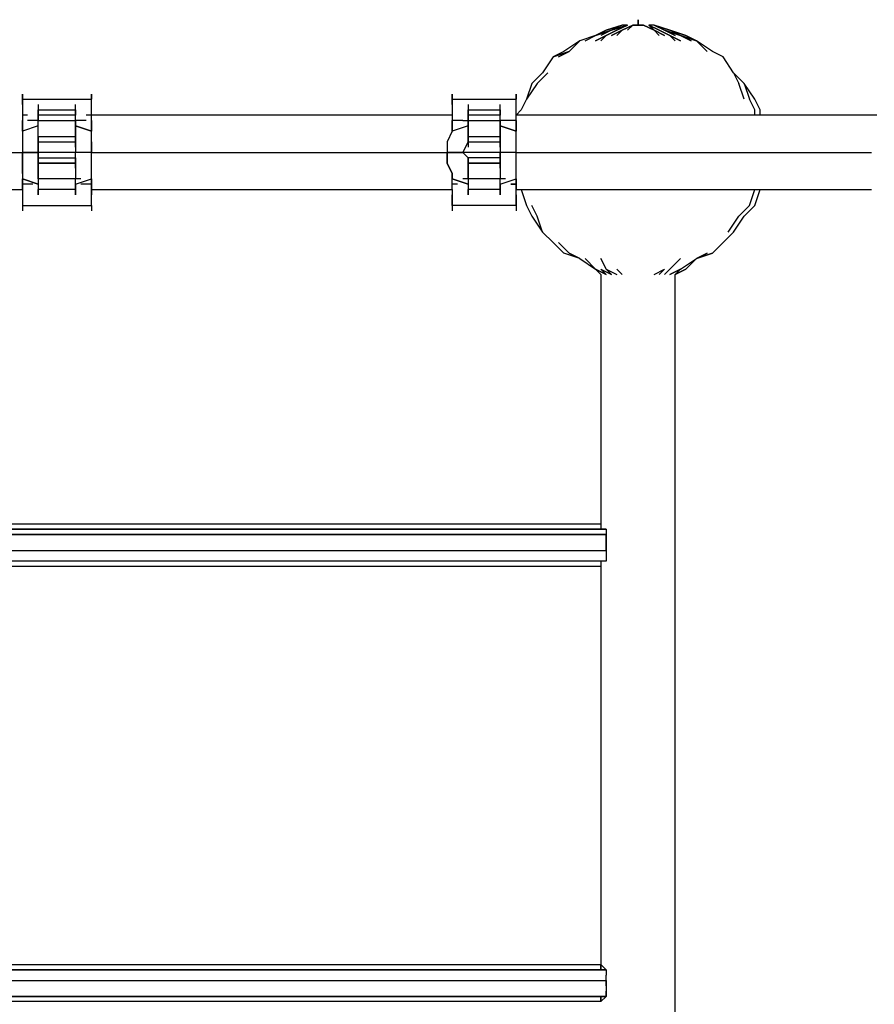
# Model space of a CAD drawing. Extents: x -6012 to 4039, y -4 to 2900.
# Drawn here: x 315 to 997, y 1543 to 2329 of the extents above; entities that cross this region are included whole.
import ezdxf

# ---------------------------------------------------------------- set-up
doc = ezdxf.new("R2010")
doc.units = 0
doc.header["$LTSCALE"] = 5
doc.layers.add('Lg_base', color=40, linetype='CONTINUOUS')
doc.layers.add('Lg_prod', color=40, linetype='CONTINUOUS')

msp = doc.modelspace()

# ---------------------------------------------------------------- linework, layer by layer
at = {"layer": 'Lg_base'}
msp.add_line((838.2711, -0.0015), (838.2711, 2125.3159), dxfattribs=at)
at = {"layer": 'Lg_prod'}
for p, q in [((808.6352, 2328.5335), (808.6352, 2324.2998)), ((808.6352, 2324.2998), (808.6352, 2328.5335)), ((808.6352, 2328.5335), (808.6352, 2324.2998)), ((808.6352, 2324.2998), (808.6352, 2328.5335)), ((774.7656, 2315.8324), (783.233, 2320.0661)), ((787.4667, 2320.0661), (774.7656, 2315.8324)), ((774.7656, 2315.8324), (787.4667, 2320.0661)), ((783.233, 2320.0661), (774.7656, 2315.8324)), ((774.7656, 2315.8324), (787.4667, 2320.0661)), ((787.4667, 2320.0661), (774.7656, 2315.8324)), ((787.4667, 2320.0661), (778.9993, 2315.8324)), ((787.4667, 2320.0661), (778.9993, 2315.8324)), ((795.9341, 2324.2998), (783.233, 2320.0661)), ((783.233, 2320.0661), (795.9341, 2324.2998)), ((783.233, 2315.8324), (791.7004, 2320.0661)), ((783.233, 2315.8324), (791.7004, 2320.0661)), ((791.7004, 2320.0661), (783.233, 2315.8324)), ((791.7004, 2320.0661), (783.233, 2315.8324)), ((795.9341, 2324.2998), (787.4667, 2320.0661)), ((795.9341, 2324.2998), (787.4667, 2320.0661)), ((787.4667, 2320.0661), (800.1678, 2324.2998)), ((800.1678, 2324.2998), (787.4667, 2320.0661)), ((800.1678, 2324.2998), (787.4667, 2320.0661)), ((787.4667, 2320.0661), (800.1678, 2324.2998)), ((787.4667, 2315.8324), (795.9341, 2320.0661)), ((795.9341, 2320.0661), (787.4667, 2315.8324)), ((800.1678, 2324.2998), (791.7004, 2320.0661)), ((791.7004, 2320.0661), (800.1678, 2324.2998)), ((791.7004, 2320.0661), (800.1678, 2324.2998)), ((800.1678, 2324.2998), (791.7004, 2320.0661)), ((791.7004, 2315.8324), (795.9341, 2320.0661)), ((791.7004, 2315.8324), (795.9341, 2320.0661)), ((795.9341, 2320.0661), (804.4015, 2324.2998)), ((795.9341, 2320.0661), (804.4015, 2324.2998)), ((804.4015, 2324.2998), (795.9341, 2320.0661)), ((795.9341, 2320.0661), (804.4015, 2324.2998)), ((800.1678, 2324.2998), (795.9341, 2324.2998)), ((804.4015, 2324.2998), (800.1678, 2320.0661)), ((804.4015, 2324.2998), (800.1678, 2320.0661)), ((804.4015, 2324.2998), (808.6352, 2324.2998)), ((808.6352, 2324.2998), (804.4015, 2324.2998)), ((804.4015, 2324.2998), (808.6352, 2324.2998)), ((808.6352, 2324.2998), (804.4015, 2324.2998)), ((812.8689, 2324.2998), (808.6352, 2324.2998)), ((808.6352, 2324.2998), (812.8689, 2324.2998)), ((808.6352, 2324.2998), (812.8689, 2324.2998)), ((812.8689, 2324.2998), (808.6352, 2324.2998)), ((812.8689, 2324.2998), (821.3363, 2320.0661)), ((821.3363, 2320.0661), (812.8689, 2324.2998)), ((821.3363, 2324.2998), (817.1026, 2324.2998)), ((817.1026, 2324.2998), (821.3363, 2320.0661)), ((825.57, 2320.0661), (817.1026, 2324.2998)), ((817.1026, 2324.2998), (825.57, 2320.0661)), ((825.57, 2320.0661), (817.1026, 2324.2998)), ((817.1026, 2324.2998), (825.57, 2320.0661)), ((821.3363, 2320.0661), (817.1026, 2324.2998)), ((829.8037, 2320.0661), (821.3363, 2324.2998)), ((821.3363, 2324.2998), (829.8037, 2320.0661)), ((821.3363, 2324.2998), (834.0374, 2320.0661)), ((834.0374, 2320.0661), (821.3363, 2324.2998)), ((821.3363, 2324.2998), (829.8037, 2320.0661)), ((829.8037, 2320.0661), (821.3363, 2324.2998)), ((829.8037, 2315.8324), (821.3363, 2320.0661)), ((821.3363, 2320.0661), (829.8037, 2315.8324)), ((825.57, 2315.8324), (821.3363, 2320.0661)), ((821.3363, 2320.0661), (825.57, 2315.8324)), ((834.0374, 2315.8324), (825.57, 2320.0661)), ((825.57, 2320.0661), (834.0374, 2315.8324)), ((834.0374, 2315.8324), (825.57, 2320.0661)), ((825.57, 2320.0661), (834.0374, 2315.8324)), ((842.5048, 2315.8324), (829.8037, 2320.0661)), ((829.8037, 2320.0661), (842.5048, 2315.8324)), ((838.2711, 2315.8324), (829.8037, 2320.0661)), ((829.8037, 2320.0661), (838.2711, 2315.8324)), ((842.5048, 2315.8324), (834.0374, 2320.0661)), ((846.7385, 2315.8324), (834.0374, 2320.0661)), ((834.0374, 2320.0661), (846.7385, 2315.8324)), ((842.5048, 2315.8324), (834.0374, 2320.0661)), ((762.0645, 2311.5987), (749.3634, 2303.1313)), ((762.0645, 2311.5987), (753.5971, 2303.1313)), ((774.7656, 2315.8324), (762.0645, 2311.5987)), ((774.7656, 2315.8324), (762.0645, 2311.5987)), ((766.2982, 2311.5987), (774.7656, 2315.8324)), ((766.2982, 2311.5987), (774.7656, 2315.8324)), ((774.7656, 2311.5987), (783.233, 2315.8324)), ((783.233, 2315.8324), (774.7656, 2311.5987)), ((778.9993, 2311.5987), (783.233, 2315.8324)), ((783.233, 2315.8324), (778.9993, 2311.5987)), ((842.5048, 2311.5987), (834.0374, 2315.8324)), ((834.0374, 2315.8324), (842.5048, 2311.5987)), ((838.2711, 2311.5987), (834.0374, 2315.8324)), ((834.0374, 2315.8324), (838.2711, 2311.5987)), ((842.5048, 2315.8324), (855.2059, 2311.5987)), ((855.2059, 2311.5987), (842.5048, 2315.8324)), ((850.9722, 2311.5987), (842.5048, 2315.8324)), ((842.5048, 2315.8324), (850.9722, 2311.5987)), ((846.7385, 2315.8324), (855.2059, 2311.5987)), ((855.2059, 2311.5987), (846.7385, 2315.8324)), ((855.2059, 2311.5987), (863.6733, 2303.1313)), ((867.907, 2303.1313), (855.2059, 2311.5987)), ((749.3634, 2303.1313), (740.896, 2298.8976)), ((740.896, 2298.8976), (753.5971, 2303.1313)), ((749.3634, 2303.1313), (740.896, 2298.8976)), ((753.5971, 2303.1313), (740.896, 2298.8976)), ((745.1297, 2298.8976), (753.5971, 2303.1313)), ((745.1297, 2298.8976), (753.5971, 2303.1313)), ((876.3744, 2298.8976), (867.907, 2303.1313)), ((876.3744, 2298.8976), (867.907, 2303.1313)), ((740.896, 2298.8976), (732.4286, 2286.1965)), ((884.8418, 2286.1965), (876.3744, 2298.8976)), ((732.4286, 2286.1965), (723.9612, 2277.7291)), ((736.6623, 2286.1965), (728.1949, 2277.7291)), ((884.8418, 2286.1965), (889.0755, 2277.7291)), ((893.3092, 2277.7291), (884.8418, 2286.1965)), ((723.9612, 2277.7291), (719.7275, 2265.028)), ((728.1949, 2277.7291), (719.7275, 2265.028)), ((893.3092, 2265.028), (889.0755, 2277.7291)), ((893.3092, 2277.7291), (897.5429, 2265.028)), ((901.7766, 2265.028), (893.3092, 2277.7291)), ((317.526, 2269.2617), (317.526, 2265.028)), ((317.526, 2269.2617), (317.526, 2265.028)), ((317.526, 2265.028), (317.526, 2269.2617)), ((317.526, 2269.2617), (317.526, 2265.028)), ((317.526, 2265.028), (372.5641, 2265.028)), ((317.526, 2260.7943), (317.526, 2265.028)), ((317.526, 2265.028), (317.526, 2260.7943)), ((372.5641, 2265.028), (372.5641, 2269.2617)), ((372.5641, 2269.2617), (372.5641, 2265.028)), ((372.5641, 2265.028), (372.5641, 2269.2617)), ((372.5641, 2269.2617), (372.5641, 2265.028)), ((372.5641, 2260.7943), (372.5641, 2265.028)), ((372.5641, 2260.7943), (372.5641, 2265.028)), ((660.4557, 2269.2617), (660.4557, 2265.028)), ((660.4557, 2269.2617), (660.4557, 2265.028)), ((660.4557, 2265.028), (660.4557, 2269.2617)), ((660.4557, 2269.2617), (660.4557, 2265.028)), ((660.4557, 2265.028), (711.2601, 2265.028)), ((660.4557, 2260.7943), (660.4557, 2265.028)), ((660.4557, 2265.028), (660.4557, 2260.7943)), ((711.2601, 2265.028), (711.2601, 2269.2617)), ((711.2601, 2269.2617), (711.2601, 2265.028)), ((711.2601, 2265.028), (711.2601, 2269.2617)), ((711.2601, 2269.2617), (711.2601, 2265.028)), ((711.2601, 2260.7943), (711.2601, 2265.028)), ((711.2601, 2260.7943), (711.2601, 2265.028)), ((719.7275, 2265.028), (715.4938, 2256.5606)), ((901.7766, 2256.5606), (897.5429, 2265.028)), ((906.0103, 2256.5606), (901.7766, 2265.028)), ((317.526, 2260.7943), (317.526, 2256.5606)), ((317.526, 2260.7943), (317.526, 2256.5606)), ((317.526, 2256.5606), (317.526, 2248.0932)), ((317.526, 2256.5606), (317.526, 2248.0932)), ((330.2271, 2260.7943), (330.2271, 2256.5606)), ((330.2271, 2256.5606), (359.863, 2256.5606)), ((330.2271, 2252.3269), (330.2271, 2256.5606)), ((330.2271, 2256.5606), (330.2271, 2248.0932)), ((330.2271, 2252.3269), (330.2271, 2256.5606)), ((359.863, 2256.5606), (359.863, 2260.7943)), ((359.863, 2256.5606), (359.863, 2252.3269)), ((359.863, 2252.3269), (359.863, 2256.5606)), ((359.863, 2252.3269), (359.863, 2256.5606)), ((372.5641, 2256.5606), (372.5641, 2260.7943)), ((372.5641, 2256.5606), (372.5641, 2260.7943)), ((372.5641, 2248.0932), (372.5641, 2256.5606)), ((372.5641, 2248.0932), (372.5641, 2256.5606)), ((660.4557, 2260.7943), (660.4557, 2256.5606)), ((660.4557, 2260.7943), (660.4557, 2256.5606)), ((660.4557, 2256.5606), (660.4557, 2248.0932)), ((660.4557, 2256.5606), (660.4557, 2248.0932)), ((673.1568, 2260.7943), (673.1568, 2256.5606)), ((673.1568, 2256.5606), (698.559, 2256.5606)), ((673.1568, 2252.3269), (673.1568, 2256.5606)), ((673.1568, 2256.5606), (673.1568, 2248.0932)), ((673.1568, 2252.3269), (673.1568, 2256.5606)), ((698.559, 2256.5606), (698.559, 2260.7943)), ((698.559, 2256.5606), (698.559, 2252.3269)), ((698.559, 2252.3269), (698.559, 2256.5606)), ((698.559, 2252.3269), (698.559, 2256.5606)), ((711.2601, 2256.5606), (711.2601, 2260.7943)), ((711.2601, 2256.5606), (711.2601, 2260.7943)), ((711.2601, 2248.0932), (711.2601, 2256.5606)), ((711.2601, 2248.0932), (711.2601, 2256.5606)), ((715.4938, 2256.5606), (711.2601, 2252.3269)), ((901.7766, 2252.3269), (901.7766, 2256.5606)), ((906.0103, 2252.3269), (906.0103, 2256.5606)), ((321.7597, 2252.3269), (317.526, 2252.3269)), ((317.526, 2239.6258), (317.526, 2248.0932)), ((317.526, 2248.0932), (317.526, 2239.6258)), ((325.9934, 2248.0932), (321.7597, 2248.0932)), ((325.9934, 2248.0932), (321.7597, 2248.0932)), ((330.2271, 2248.0932), (325.9934, 2248.0932)), ((359.863, 2252.3269), (330.2271, 2252.3269)), ((330.2271, 2252.3269), (330.2271, 2248.0932)), ((359.863, 2252.3269), (330.2271, 2252.3269)), ((330.2271, 2248.0932), (330.2271, 2252.3269)), ((330.2271, 2248.0932), (359.863, 2248.0932)), ((330.2271, 2235.3921), (330.2271, 2248.0932)), ((330.2271, 2235.3921), (330.2271, 2248.0932)), ((359.863, 2248.0932), (359.863, 2252.3269)), ((359.863, 2248.0932), (359.863, 2252.3269)), ((364.0967, 2248.0932), (359.863, 2248.0932)), ((359.863, 2248.0932), (359.863, 2235.3921)), ((359.863, 2235.3921), (359.863, 2248.0932)), ((368.3304, 2248.0932), (364.0967, 2248.0932)), ((368.3304, 2248.0932), (364.0967, 2248.0932)), ((660.4557, 2252.3269), (368.3304, 2252.3269)), ((372.5641, 2248.0932), (372.5641, 2239.6258)), ((372.5641, 2239.6258), (372.5641, 2248.0932)), ((664.6894, 2248.0932), (660.4557, 2248.0932)), ((660.4557, 2239.6258), (660.4557, 2248.0932)), ((660.4557, 2248.0932), (660.4557, 2239.6258)), ((668.9231, 2248.0932), (664.6894, 2248.0932)), ((668.9231, 2248.0932), (673.1568, 2248.0932)), ((698.559, 2252.3269), (673.1568, 2252.3269)), ((673.1568, 2252.3269), (673.1568, 2248.0932)), ((698.559, 2252.3269), (673.1568, 2252.3269)), ((673.1568, 2248.0932), (673.1568, 2252.3269)), ((673.1568, 2248.0932), (698.559, 2248.0932)), ((673.1568, 2235.3921), (673.1568, 2248.0932)), ((673.1568, 2248.0932), (673.1568, 2235.3921)), ((698.559, 2248.0932), (698.559, 2252.3269)), ((698.559, 2248.0932), (698.559, 2252.3269)), ((702.7927, 2248.0932), (698.559, 2248.0932)), ((698.559, 2248.0932), (698.559, 2235.3921)), ((698.559, 2235.3921), (698.559, 2248.0932)), ((707.0264, 2248.0932), (702.7927, 2248.0932)), ((711.2601, 2248.0932), (707.0264, 2248.0932)), ((711.2601, 2248.0932), (707.0264, 2248.0932)), ((999.1517, 2252.3269), (711.2601, 2252.3269)), ((711.2601, 2248.0932), (711.2601, 2239.6258)), ((711.2601, 2239.6258), (711.2601, 2248.0932)), ((330.2271, 2243.8595), (317.526, 2239.6258)), ((330.2271, 2243.8595), (317.526, 2239.6258)), ((317.526, 2239.6258), (317.526, 2231.1584)), ((317.526, 2239.6258), (317.526, 2231.1584)), ((359.863, 2243.8595), (372.5641, 2239.6258)), ((372.5641, 2239.6258), (359.863, 2243.8595)), ((372.5641, 2239.6258), (359.863, 2243.8595)), ((372.5641, 2231.1584), (372.5641, 2239.6258)), ((372.5641, 2231.1584), (372.5641, 2239.6258)), ((660.4557, 2239.6258), (656.222, 2231.1584)), ((660.4557, 2239.6258), (656.222, 2231.1584)), ((673.1568, 2243.8595), (660.4557, 2239.6258)), ((673.1568, 2243.8595), (660.4557, 2239.6258)), ((698.559, 2243.8595), (711.2601, 2239.6258)), ((711.2601, 2239.6258), (698.559, 2243.8595)), ((711.2601, 2239.6258), (698.559, 2243.8595)), ((711.2601, 2231.1584), (711.2601, 2239.6258)), ((711.2601, 2231.1584), (711.2601, 2239.6258)), ((317.526, 2231.1584), (317.526, 2222.691)), ((317.526, 2231.1584), (317.526, 2222.691)), ((330.2271, 2235.3921), (359.863, 2235.3921)), ((330.2271, 2231.1584), (330.2271, 2235.3921)), ((330.2271, 2226.9247), (330.2271, 2235.3921)), ((330.2271, 2235.3921), (330.2271, 2231.1584)), ((330.2271, 2231.1584), (359.863, 2231.1584)), ((330.2271, 2222.691), (330.2271, 2231.1584)), ((330.2271, 2231.1584), (330.2271, 2222.691)), ((359.863, 2235.3921), (359.863, 2231.1584)), ((359.863, 2235.3921), (359.863, 2231.1584)), ((359.863, 2226.9247), (359.863, 2235.3921)), ((359.863, 2231.1584), (359.863, 2222.691)), ((359.863, 2231.1584), (359.863, 2222.691)), ((372.5641, 2231.1584), (372.5641, 2222.691)), ((372.5641, 2222.691), (372.5641, 2231.1584)), ((656.222, 2231.1584), (656.222, 2222.691)), ((656.222, 2231.1584), (656.222, 2222.691)), ((668.9231, 2222.691), (673.1568, 2231.1584)), ((673.1568, 2231.1584), (668.9231, 2222.691)), ((673.1568, 2235.3921), (698.559, 2235.3921)), ((673.1568, 2231.1584), (673.1568, 2235.3921)), ((673.1568, 2235.3921), (673.1568, 2226.9247)), ((673.1568, 2231.1584), (673.1568, 2235.3921)), ((673.1568, 2231.1584), (698.559, 2231.1584)), ((698.559, 2235.3921), (698.559, 2231.1584)), ((698.559, 2235.3921), (698.559, 2231.1584)), ((698.559, 2226.9247), (698.559, 2235.3921)), ((698.559, 2231.1584), (698.559, 2222.691)), ((698.559, 2231.1584), (698.559, 2222.691)), ((711.2601, 2222.691), (711.2601, 2231.1584)), ((711.2601, 2222.691), (711.2601, 2231.1584)), ((118.5421, 2222.691), (317.526, 2222.691)), ((330.2271, 2222.691), (317.526, 2222.691)), ((317.526, 2214.2236), (317.526, 2222.691)), ((317.526, 2222.691), (317.526, 2214.2236)), ((330.2271, 2222.691), (317.526, 2222.691)), ((317.526, 2222.691), (330.2271, 2222.691)), ((330.2271, 2222.691), (330.2271, 2218.4573)), ((330.2271, 2218.4573), (330.2271, 2222.691)), ((359.863, 2222.691), (330.2271, 2222.691)), ((359.863, 2222.691), (330.2271, 2222.691)), ((359.863, 2222.691), (330.2271, 2222.691)), ((359.863, 2218.4573), (359.863, 2222.691)), ((359.863, 2218.4573), (359.863, 2222.691)), ((372.5641, 2222.691), (359.863, 2222.691)), ((372.5641, 2222.691), (359.863, 2222.691)), ((372.5641, 2222.691), (359.863, 2222.691)), ((372.5641, 2222.691), (656.222, 2222.691)), ((372.5641, 2214.2236), (372.5641, 2222.691)), ((372.5641, 2214.2236), (372.5641, 2222.691)), ((668.9231, 2222.691), (656.222, 2222.691)), ((668.9231, 2222.691), (656.222, 2222.691)), ((656.222, 2222.691), (668.9231, 2222.691)), ((656.222, 2214.2236), (656.222, 2222.691)), ((656.222, 2222.691), (656.222, 2214.2236)), ((698.559, 2222.691), (668.9231, 2222.691)), ((698.559, 2222.691), (668.9231, 2222.691)), ((673.1568, 2218.4573), (668.9231, 2222.691)), ((673.1568, 2218.4573), (668.9231, 2222.691)), ((698.559, 2222.691), (668.9231, 2222.691)), ((711.2601, 2222.691), (698.559, 2222.691)), ((698.559, 2222.691), (698.559, 2218.4573)), ((698.559, 2218.4573), (698.559, 2222.691)), ((711.2601, 2222.691), (698.559, 2222.691)), ((711.2601, 2222.691), (698.559, 2222.691)), ((711.2601, 2222.691), (994.918, 2222.691)), ((711.2601, 2214.2236), (711.2601, 2222.691)), ((711.2601, 2214.2236), (711.2601, 2222.691)), ((330.2271, 2218.4573), (359.863, 2218.4573)), ((330.2271, 2218.4573), (330.2271, 2214.2236)), ((330.2271, 2209.9899), (330.2271, 2218.4573)), ((330.2271, 2218.4573), (330.2271, 2214.2236)), ((359.863, 2218.4573), (359.863, 2214.2236)), ((359.863, 2218.4573), (359.863, 2214.2236)), ((359.863, 2209.9899), (359.863, 2218.4573)), ((673.1568, 2218.4573), (673.1568, 2214.2236)), ((698.559, 2218.4573), (673.1568, 2218.4573)), ((673.1568, 2209.9899), (673.1568, 2218.4573)), ((673.1568, 2218.4573), (673.1568, 2214.2236)), ((698.559, 2218.4573), (698.559, 2214.2236)), ((698.559, 2218.4573), (698.559, 2214.2236)), ((698.559, 2209.9899), (698.559, 2218.4573)), ((317.526, 2205.7562), (317.526, 2214.2236)), ((317.526, 2214.2236), (317.526, 2205.7562)), ((330.2271, 2214.2236), (359.863, 2214.2236)), ((330.2271, 2201.5225), (330.2271, 2214.2236)), ((359.863, 2214.2236), (330.2271, 2214.2236)), ((330.2271, 2214.2236), (330.2271, 2201.5225)), ((359.863, 2214.2236), (359.863, 2201.5225)), ((359.863, 2214.2236), (359.863, 2201.5225)), ((372.5641, 2205.7562), (372.5641, 2214.2236)), ((372.5641, 2205.7562), (372.5641, 2214.2236)), ((660.4557, 2205.7562), (656.222, 2214.2236)), ((656.222, 2214.2236), (660.4557, 2205.7562)), ((673.1568, 2214.2236), (698.559, 2214.2236)), ((673.1568, 2201.5225), (673.1568, 2214.2236)), ((698.559, 2214.2236), (673.1568, 2214.2236)), ((673.1568, 2214.2236), (673.1568, 2201.5225)), ((698.559, 2214.2236), (698.559, 2201.5225)), ((698.559, 2214.2236), (698.559, 2201.5225)), ((711.2601, 2205.7562), (711.2601, 2214.2236)), ((711.2601, 2205.7562), (711.2601, 2214.2236)), ((317.526, 2205.7562), (317.526, 2201.5225)), ((317.526, 2205.7562), (317.526, 2201.5225)), ((330.2271, 2197.2888), (317.526, 2201.5225)), ((317.526, 2201.5225), (330.2271, 2197.2888)), ((317.526, 2201.5225), (330.2271, 2197.2888)), ((317.526, 2193.0551), (317.526, 2201.5225)), ((317.526, 2201.5225), (317.526, 2193.0551)), ((330.2271, 2201.5225), (330.2271, 2197.2888)), ((359.863, 2201.5225), (330.2271, 2201.5225)), ((330.2271, 2201.5225), (330.2271, 2197.2888)), ((364.0967, 2201.5225), (359.863, 2201.5225)), ((359.863, 2197.2888), (359.863, 2201.5225)), ((359.863, 2197.2888), (359.863, 2201.5225)), ((359.863, 2197.2888), (372.5641, 2201.5225)), ((359.863, 2197.2888), (372.5641, 2201.5225)), ((359.863, 2197.2888), (372.5641, 2201.5225)), ((372.5641, 2201.5225), (372.5641, 2205.7562)), ((372.5641, 2201.5225), (372.5641, 2205.7562)), ((372.5641, 2201.5225), (372.5641, 2193.0551)), ((372.5641, 2193.0551), (372.5641, 2201.5225)), ((660.4557, 2205.7562), (660.4557, 2201.5225)), ((660.4557, 2201.5225), (660.4557, 2205.7562)), ((673.1568, 2197.2888), (660.4557, 2201.5225)), ((660.4557, 2201.5225), (673.1568, 2197.2888)), ((660.4557, 2201.5225), (673.1568, 2197.2888)), ((660.4557, 2193.0551), (660.4557, 2201.5225)), ((660.4557, 2193.0551), (660.4557, 2201.5225)), ((673.1568, 2201.5225), (668.9231, 2201.5225)), ((673.1568, 2201.5225), (673.1568, 2197.2888)), ((698.559, 2201.5225), (673.1568, 2201.5225)), ((673.1568, 2201.5225), (673.1568, 2197.2888)), ((702.7927, 2201.5225), (698.559, 2201.5225)), ((698.559, 2197.2888), (698.559, 2201.5225)), ((698.559, 2197.2888), (698.559, 2201.5225)), ((698.559, 2197.2888), (711.2601, 2201.5225)), ((698.559, 2197.2888), (711.2601, 2201.5225)), ((698.559, 2197.2888), (711.2601, 2201.5225)), ((711.2601, 2201.5225), (711.2601, 2205.7562)), ((711.2601, 2201.5225), (711.2601, 2205.7562)), ((711.2601, 2201.5225), (711.2601, 2193.0551)), ((711.2601, 2193.0551), (711.2601, 2201.5225)), ((114.3084, 2193.0551), (317.526, 2193.0551)), ((321.7597, 2197.2888), (317.526, 2197.2888)), ((317.526, 2193.0551), (317.526, 2188.8214)), ((317.526, 2193.0551), (317.526, 2188.8214)), ((325.9934, 2197.2888), (321.7597, 2197.2888)), ((330.2271, 2197.2888), (330.2271, 2193.0551)), ((330.2271, 2197.2888), (330.2271, 2193.0551)), ((359.863, 2193.0551), (330.2271, 2193.0551)), ((330.2271, 2188.8214), (330.2271, 2193.0551)), ((330.2271, 2193.0551), (330.2271, 2188.8214)), ((359.863, 2197.2888), (359.863, 2193.0551)), ((359.863, 2197.2888), (359.863, 2193.0551)), ((359.863, 2188.8214), (359.863, 2197.2888)), ((359.863, 2193.0551), (359.863, 2188.8214)), ((368.3304, 2197.2888), (364.0967, 2197.2888)), ((372.5641, 2197.2888), (368.3304, 2197.2888)), ((372.5641, 2193.0551), (660.4557, 2193.0551)), ((372.5641, 2193.0551), (372.5641, 2188.8214)), ((372.5641, 2188.8214), (372.5641, 2193.0551)), ((664.6894, 2197.2888), (660.4557, 2197.2888)), ((660.4557, 2193.0551), (660.4557, 2188.8214)), ((660.4557, 2193.0551), (660.4557, 2188.8214)), ((673.1568, 2197.2888), (673.1568, 2193.0551)), ((673.1568, 2197.2888), (673.1568, 2193.0551)), ((698.559, 2193.0551), (673.1568, 2193.0551)), ((673.1568, 2188.8214), (673.1568, 2193.0551)), ((673.1568, 2193.0551), (673.1568, 2188.8214)), ((698.559, 2197.2888), (698.559, 2193.0551)), ((698.559, 2197.2888), (698.559, 2193.0551)), ((698.559, 2188.8214), (698.559, 2197.2888)), ((698.559, 2193.0551), (698.559, 2188.8214)), ((707.0264, 2197.2888), (711.2601, 2197.2888)), ((711.2601, 2197.2888), (707.0264, 2197.2888)), ((711.2601, 2193.0551), (994.918, 2193.0551)), ((711.2601, 2188.8214), (711.2601, 2193.0551)), ((711.2601, 2188.8214), (711.2601, 2193.0551)), ((715.4938, 2193.0551), (719.7275, 2180.354)), ((897.5429, 2180.354), (901.7766, 2193.0551)), ((901.7766, 2180.354), (906.0103, 2193.0551)), ((317.526, 2188.8214), (317.526, 2184.5877)), ((317.526, 2188.8214), (317.526, 2184.5877)), ((317.526, 2184.5877), (317.526, 2180.354)), ((317.526, 2184.5877), (317.526, 2180.354)), ((372.5641, 2184.5877), (372.5641, 2188.8214)), ((372.5641, 2184.5877), (372.5641, 2188.8214)), ((372.5641, 2180.354), (372.5641, 2184.5877)), ((372.5641, 2180.354), (372.5641, 2184.5877)), ((660.4557, 2184.5877), (660.4557, 2188.8214)), ((660.4557, 2188.8214), (660.4557, 2184.5877)), ((660.4557, 2180.354), (660.4557, 2184.5877)), ((660.4557, 2184.5877), (660.4557, 2180.354)), ((711.2601, 2188.8214), (711.2601, 2184.5877)), ((711.2601, 2184.5877), (711.2601, 2188.8214)), ((711.2601, 2184.5877), (711.2601, 2180.354)), ((711.2601, 2180.354), (711.2601, 2184.5877)), ((317.526, 2180.354), (372.5641, 2180.354)), ((317.526, 2180.354), (317.526, 2176.1203)), ((317.526, 2180.354), (317.526, 2176.1203)), ((372.5641, 2180.354), (372.5641, 2176.1203)), ((372.5641, 2180.354), (372.5641, 2176.1203)), ((711.2601, 2180.354), (660.4557, 2180.354)), ((660.4557, 2180.354), (660.4557, 2176.1203)), ((660.4557, 2180.354), (660.4557, 2176.1203)), ((711.2601, 2180.354), (711.2601, 2176.1203)), ((711.2601, 2180.354), (711.2601, 2176.1203)), ((719.7275, 2180.354), (723.9612, 2171.8866)), ((728.1949, 2171.8866), (723.9612, 2180.354)), ((889.0755, 2171.8866), (897.5429, 2180.354)), ((893.3092, 2171.8866), (901.7766, 2180.354)), ((723.9612, 2171.8866), (732.4286, 2159.1855)), ((732.4286, 2159.1855), (728.1949, 2171.8866)), ((880.6081, 2159.1855), (889.0755, 2171.8866)), ((884.8418, 2159.1855), (893.3092, 2171.8866)), ((732.4286, 2159.1855), (740.896, 2150.7181)), ((876.3744, 2150.7181), (884.8418, 2159.1855)), ((740.896, 2150.7181), (749.3634, 2142.2507)), ((745.1297, 2150.7181), (753.5971, 2142.2507)), ((867.907, 2142.2507), (876.3744, 2150.7181)), ((762.0645, 2138.017), (749.3634, 2142.2507)), ((762.0645, 2138.017), (749.3634, 2142.2507)), ((753.5971, 2142.2507), (762.0645, 2138.017)), ((753.5971, 2142.2507), (762.0645, 2138.017)), ((762.0645, 2138.017), (753.5971, 2142.2507)), ((753.5971, 2142.2507), (762.0645, 2138.017)), ((762.0645, 2138.017), (774.7656, 2129.5496)), ((766.2982, 2138.017), (774.7656, 2129.5496)), ((783.233, 2129.5496), (778.9993, 2138.017)), ((778.9993, 2138.017), (783.233, 2129.5496)), ((834.0374, 2129.5496), (842.5048, 2138.017)), ((842.5048, 2138.017), (834.0374, 2129.5496)), ((842.5048, 2129.5496), (855.2059, 2138.017)), ((846.7385, 2129.5496), (855.2059, 2138.017)), ((855.2059, 2138.017), (867.907, 2142.2507)), ((863.6733, 2142.2507), (855.2059, 2138.017)), ((855.2059, 2138.017), (863.6733, 2142.2507)), ((867.907, 2142.2507), (855.2059, 2138.017)), ((778.9993, 2125.3159), (774.7656, 2129.5496)), ((774.7656, 2129.5496), (778.9993, 2125.3159)), ((774.7656, 2129.5496), (778.9993, 2125.3159)), ((774.7656, 2129.5496), (778.9993, 2125.3159)), ((774.7656, 2129.5496), (783.233, 2125.3159)), ((783.233, 2125.3159), (774.7656, 2129.5496)), ((778.9993, 2129.5496), (783.233, 2125.3159)), ((778.9993, 2129.5496), (787.4667, 2125.3159)), ((787.4667, 2125.3159), (783.233, 2129.5496)), ((783.233, 2129.5496), (791.7004, 2125.3159)), ((795.9341, 2125.3159), (791.7004, 2129.5496)), ((791.7004, 2129.5496), (795.9341, 2125.3159)), ((821.3363, 2125.3159), (829.8037, 2129.5496)), ((829.8037, 2129.5496), (825.57, 2125.3159)), ((829.8037, 2125.3159), (834.0374, 2129.5496)), ((834.0374, 2129.5496), (829.8037, 2125.3159)), ((834.0374, 2125.3159), (842.5048, 2129.5496)), ((842.5048, 2129.5496), (834.0374, 2125.3159)), ((838.2711, 2125.3159), (842.5048, 2129.5496)), ((838.2711, 2125.3159), (842.5048, 2129.5496)), ((846.7385, 2129.5496), (838.2711, 2125.3159)), ((838.2711, 2125.3159), (846.7385, 2129.5496)), ((778.9993, 2125.3159), (778.9993, 1922.0983)), ((55.0366, 1926.332), (778.9993, 1926.332)), ((55.0366, 1926.332), (778.9993, 1926.332)), ((778.9993, 1926.332), (778.9993, 1922.0983)), ((778.9993, 1926.332), (778.9993, 1922.0983)), ((55.0366, 1922.0983), (783.233, 1922.0983)), ((55.0366, 1922.0983), (783.233, 1922.0983)), ((783.233, 1922.0983), (55.0366, 1922.0983)), ((55.0366, 1917.8646), (783.233, 1917.8646)), ((783.233, 1917.8646), (55.0366, 1917.8646)), ((55.0366, 1917.8646), (783.233, 1917.8646)), ((778.9993, 1922.0983), (783.233, 1922.0983)), ((783.233, 1922.0983), (783.233, 1917.8646)), ((783.233, 1917.8646), (783.233, 1905.1635)), ((783.233, 1905.1635), (783.233, 1917.8646)), ((783.233, 1913.6309), (783.233, 1917.8646)), ((783.233, 1905.1635), (783.233, 1913.6309)), ((783.233, 1913.6309), (783.233, 1905.1635)), ((783.233, 1909.3972), (783.233, 1913.6309)), ((783.233, 1905.1635), (783.233, 1909.3972)), ((55.0366, 1905.1635), (783.233, 1905.1635)), ((55.0366, 1905.1635), (783.233, 1905.1635)), ((783.233, 1905.1635), (783.233, 1900.9298)), ((783.233, 1900.9298), (783.233, 1896.6961)), ((778.9993, 1896.6961), (55.0366, 1896.6961)), ((778.9993, 1896.6961), (778.9993, 1892.4624)), ((778.9993, 1896.6961), (778.9993, 1892.4624)), ((783.233, 1896.6961), (778.9993, 1896.6961)), ((778.9993, 1892.4624), (55.0366, 1892.4624)), ((778.9993, 1892.4624), (778.9993, 1574.9349)), ((55.0366, 1574.9349), (778.9993, 1574.9349)), ((55.0366, 1574.9349), (778.9993, 1574.9349)), ((778.9993, 1570.7012), (778.9993, 1574.9349)), ((778.9993, 1574.9349), (778.9993, 1570.7012)), ((778.9993, 1574.9349), (783.233, 1570.7012)), ((55.0366, 1570.7012), (783.233, 1570.7012)), ((783.233, 1570.7012), (55.0366, 1570.7012)), ((55.0366, 1570.7012), (783.233, 1570.7012)), ((783.233, 1570.7012), (783.233, 1566.4675)), ((783.233, 1570.7012), (783.233, 1566.4675)), ((783.233, 1562.2338), (783.233, 1566.4675)), ((55.0366, 1562.2338), (783.233, 1562.2338)), ((783.233, 1562.2338), (783.233, 1558.0001)), ((783.233, 1558.0001), (783.233, 1562.2338)), ((783.233, 1558.0001), (783.233, 1553.7664)), ((55.0366, 1549.5327), (783.233, 1549.5327)), ((55.0366, 1549.5327), (783.233, 1549.5327)), ((783.233, 1549.5327), (55.0366, 1549.5327)), ((778.9993, 1545.299), (778.9993, 1549.5327)), ((778.9993, 1549.5327), (778.9993, 1545.299)), ((783.233, 1549.5327), (778.9993, 1545.299)), ((783.233, 1549.5327), (783.233, 1553.7664)), ((783.233, 1553.7664), (783.233, 1549.5327)), ((778.9993, 1545.299), (55.0366, 1545.299)), ((778.9993, 1545.299), (55.0366, 1545.299))]:
    msp.add_line(p, q, dxfattribs=at)

doc.saveas('drawing.dxf')
